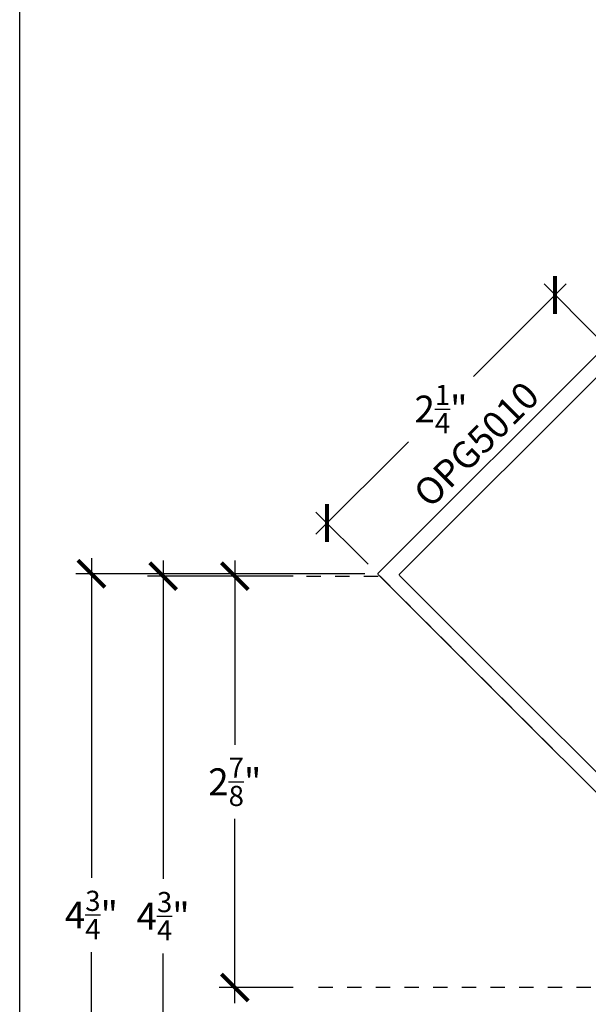
# Model space of a CAD drawing. Units: inches. Extents: x 0 to 310, y 0 to 43.
# Drawn here: x 114 to 118, y 30 to 37 of the extents above; entities that cross this region are included whole.
import ezdxf
from ezdxf.enums import TextEntityAlignment as Align

# ---------------------------------------------------------------- set-up
doc = ezdxf.new("R2010")
doc.units = ezdxf.units.IN
doc.header["$LTSCALE"] = 0.25
doc.header["$MEASUREMENT"] = 0
doc.linetypes.add('HIDDEN2', pattern=[0.1875, 0.125, -0.0625])
for name, color, linetype in [('Arcadia-Dim', 4, 'Continuous'), ('Arcadia-Hidden', 1, 'HIDDEN2'), ('Arcadia-Profile', 6, 'Continuous'), ('Arcadia-Text', 3, 'Continuous')]:
    doc.layers.add(name, color=color, linetype=linetype)
doc.layers.add('Arcadia-Mview', color=6, linetype='Continuous', plot=False)
doc.styles.get("Standard").update_dxf_attribs({"font": 'ARIALN.TTF'})
doc.dimstyles.new('Arcadia-2', dxfattribs={"dimscale": 2, "dimtxt": 0.0938, "dimasz": 0.0938, "dimexe": 0.0546, "dimexo": 0.0469, "dimgap": 0.0469, "dimtad": 0, "dimtih": 1, "dimdec": 4, "dimzin": 3, "dimdsep": 46, "dimlunit": 4, "dimtxsty": 'Standard', "dimblk": 'ARCHTICK', "dimcen": 0.0469, "dimdle": 0.0546, "dimclrd": 256, "dimclre": 256, "dimclrt": 256, "dimadec": 0, "dimazin": 0, "dimtfac": 0.75, "dimtdec": 4, "dimtix": 1, "dimtmove": 2, "dimatfit": 3, "dimfxl": 1, "dimtolj": 1, "dimtzin": 3, "dimlwd": -3, "dimlwe": -3, "dimarcsym": 0})

# ---------------------------------------------------------------- blocks, each defined once
blk = doc.blocks.new('_ArchTick')
at = {"color": 0, "linetype": 'ByBlock', "lineweight": -3, "const_width": 0.15}
blk.add_lwpolyline([(-0.5, -0.5), (0.5, 0.5)], dxfattribs=at)
blk = doc.blocks.new('*D227')
at = {"layer": 'Arcadia-Dim', "lineweight": -3}
for p, q in [((115.5, 33.3275), (115.5, 32.0419)), ((115.9062, 33.2183), (115.3908, 33.2183)), ((115.5, 30.2392), (115.5, 31.5248)), ((115.9062, 30.3484), (115.3908, 30.3484))]:
    blk.add_line(p, q, dxfattribs=at)
at = {"layer": 'Defpoints', "color": 0, "lineweight": -3}
for p in [(116, 33.2183), (115.5, 30.3484), (116, 30.3484)]:
    blk.add_point(p, dxfattribs=at)
at = {"layer": 'Arcadia-Dim', "lineweight": -3, "xscale": 0.1876, "yscale": 0.1876, "zscale": 0.1876}
for p, rotation in [((115.5, 33.2183), 90), ((115.5, 30.3484), 270)]:
    blk.add_blockref('_ArchTick', p, dxfattribs=dict(at, rotation=rotation))
at = {"layer": 'Arcadia-Dim', "lineweight": -3, "insert": (115.5, 31.7833), "char_height": 0.1876, "attachment_point": 5}
blk.add_mtext('\\A1;2{\\H0.75x;\\S7/8;}"', dxfattribs=at)
blk = doc.blocks.new('*D228')
at = {"layer": 'Arcadia-Dim', "lineweight": -3}
for p, q in [((115, 33.3275), (115, 31.1053)), ((115.9062, 33.2183), (114.8908, 33.2183)), ((115, 28.3642), (115, 30.5864)), ((115.9062, 28.4734), (114.8908, 28.4734))]:
    blk.add_line(p, q, dxfattribs=at)
at = {"layer": 'Defpoints', "color": 0, "lineweight": -3}
for p in [(116, 33.2183), (115, 28.4734), (116, 28.4734)]:
    blk.add_point(p, dxfattribs=at)
at = {"layer": 'Arcadia-Dim', "lineweight": -3, "xscale": 0.1876, "yscale": 0.1876, "zscale": 0.1876}
for p, rotation in [((115, 33.2183), 90), ((115, 28.4734), 270)]:
    blk.add_blockref('_ArchTick', p, dxfattribs=dict(at, rotation=rotation))
at = {"layer": 'Arcadia-Dim', "lineweight": -3, "insert": (115, 30.8458), "char_height": 0.1876, "attachment_point": 5}
blk.add_mtext('\\A1;4{\\H0.75x;\\S3/4;}"', dxfattribs=at)
blk = doc.blocks.new('*D231')
at = {"layer": 'Arcadia-Dim', "lineweight": -3}
for p, q in [((114.5, 33.3444), (114.5, 31.1137)), ((116.4062, 33.2352), (114.3908, 33.2352)), ((114.5, 28.3642), (114.5, 30.5948)), ((115.9062, 28.4734), (114.3908, 28.4734))]:
    blk.add_line(p, q, dxfattribs=at)
at = {"layer": 'Defpoints', "color": 0, "lineweight": -3}
for p in [(116.5, 33.2352), (114.5, 28.4734), (116, 28.4734)]:
    blk.add_point(p, dxfattribs=at)
at = {"layer": 'Arcadia-Dim', "lineweight": -3, "xscale": 0.1876, "yscale": 0.1876, "zscale": 0.1876}
for p, rotation in [((114.5, 33.2352), 90), ((114.5, 28.4734), 270)]:
    blk.add_blockref('_ArchTick', p, dxfattribs=dict(at, rotation=rotation))
at = {"layer": 'Arcadia-Dim', "lineweight": -3, "insert": (114.5, 30.8543), "char_height": 0.1876, "attachment_point": 5}
blk.add_mtext('\\A1;4{\\H0.75x;\\S3/4;}"', dxfattribs=at)
blk = doc.blocks.new('*D226')
at = {"layer": 'Arcadia-Dim', "lineweight": -3}
for p, q in [((117.8105, 35.257), (117.1653, 34.6118)), ((118.0205, 34.8925), (117.6561, 35.257)), ((116.0651, 33.5115), (116.7103, 34.1567)), ((116.4295, 33.3015), (116.0651, 33.666))]:
    blk.add_line(p, q, dxfattribs=at)
at = {"layer": 'Defpoints', "color": 0, "lineweight": -3}
for p in [(117.7333, 35.1797), (118.0868, 34.8262), (116.4959, 33.2352)]:
    blk.add_point(p, dxfattribs=at)
at = {"layer": 'Arcadia-Dim', "lineweight": -3, "xscale": 0.1876, "yscale": 0.1876, "zscale": 0.1876}
for p, rotation in [((117.7333, 35.1797), 44.99999999999977), ((116.1423, 33.5888), 224.9999999999998)]:
    blk.add_blockref('_ArchTick', p, dxfattribs=dict(at, rotation=rotation))
at = {"layer": 'Arcadia-Dim', "lineweight": -3, "insert": (116.9378, 34.3843), "char_height": 0.1876, "attachment_point": 5}
blk.add_mtext('\\A1;2{\\H0.75x;\\S1/4;}"', dxfattribs=at)

msp = doc.modelspace()

# ---------------------------------------------------------------- linework, layer by layer
at = {"layer": 'Arcadia-Hidden', "lineweight": -3}
msp.add_lwpolyline([(116, 33.21833), (116.51273, 33.21833), (119.38271, 30.34835), (116, 30.34835)], dxfattribs=at)
at = {"layer": 'Arcadia-Mview', "lineweight": -3}
msp.add_lwpolyline([(114, 37.31833), (146, 37.31833), (146, 0), (114, 0)], close=True, dxfattribs=at)
at = {"layer": 'Arcadia-Profile'}
msp.add_lwpolyline([(119.05912, 30.67194), (116.50293, 33.22814, -0.4142136), (116.50293, 33.24228), (118.07978, 34.81913, -0.4142136)], format="xyb", dxfattribs=at)
msp.add_lwpolyline([(118.08685, 34.67063, -0.4142136), (118.10099, 34.67063), (120.37575, 32.39587, -0.4142136), (120.37575, 32.38173), (118.94033, 30.9463, -0.4142136), (118.92618, 30.9463), (116.65142, 33.22106, -0.4142136), (116.65142, 33.23521)], format="xyb", close=True, dxfattribs=at)

# ---------------------------------------------------------------- texts
at = {"layer": 'Arcadia-Text', "lineweight": -3}
msp.add_text('OPG5010', height=0.1875, rotation=45, dxfattribs=at).set_placement((117.29135, 34.0307), align=Align.BOTTOM_CENTER)

# ---------------------------------------------------------------- dimensions: what is measured, and where the dimension line sits
at = {"layer": 'Arcadia-Dim', "lineweight": -3}
for base, p1, p2, angle, picture, middle in [((117.73329, 35.17975), (116.49586, 33.23521), (118.08685, 34.8262), 45, '*D226', (116.9378, 34.38425)), ((114.5, 28.47335), (116.5, 33.23521), (116, 28.47335), 90, '*D231', (114.5, 30.85428)), ((115, 28.47335), (116, 33.21833), (116, 28.47335), 90, '*D228', (115, 30.84584)), ((115.5, 30.34835), (116, 33.21833), (116, 30.34835), 90, '*D227', (115.5, 31.78334))]:
    dim = msp.add_linear_dim(base=base, p1=p1, p2=p2, angle=angle, dimstyle='Arcadia-2', dxfattribs=at)
    dim.commit()
    dim.dimension.update_dxf_attribs({"geometry": picture, "text_midpoint": middle})

doc.saveas('drawing.dxf')
